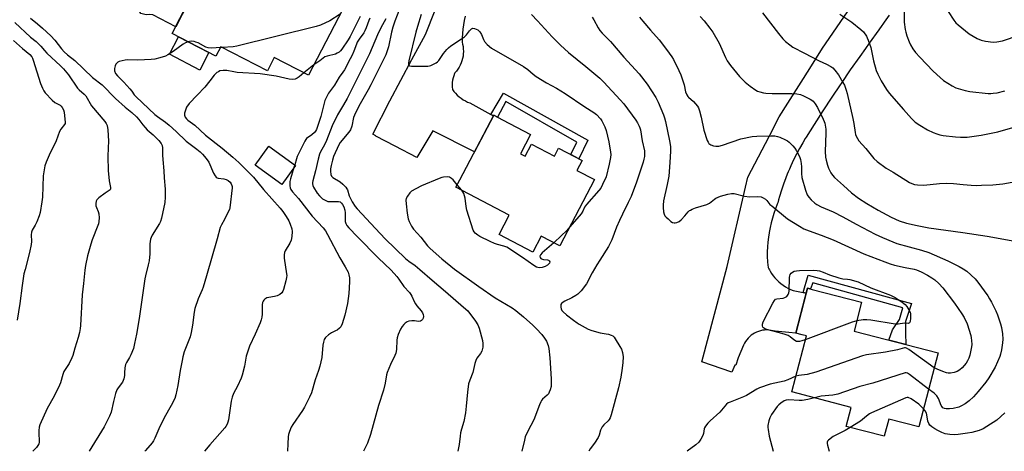
# Model space of a CAD drawing. Units: inches. Extents: x 1255770 to 1261770, y 581450 to 585451.
# Drawn here: x 1256363 to 1256812, y 581451 to 581647 of the extents above; entities that cross this region are included whole.
import ezdxf

# ---------------------------------------------------------------- set-up
doc = ezdxf.new("R2010")
doc.units = ezdxf.units.IN
doc.header["$MEASUREMENT"] = 0
for name, color, linetype in [('BLDG-Footprint', 5, 'Continuous'), ('CULTRL-Pad', 6, 'Continuous'), ('TRANS-Driveway', 251, 'Continuous'), ('TRANS-Non Street Sidewalk', 7, 'Continuous'), ('TRANS-Road', 130, 'Continuous'), ('Undefined', 1, 'Continuous')]:
    doc.layers.add(name, color=color, linetype=linetype)

msp = doc.modelspace()

# ---------------------------------------------------------------- linework, layer by layer
at = {"layer": 'BLDG-Footprint'}
for points, elevation in [([(1256457.99, 581678.04), (1256471.75, 581670.9), (1256474.55, 581676.28), (1256487.17, 581669.73), (1256488.43, 581672.15), (1256502.21, 581664.99), (1256500.76, 581662.2), (1256512.68, 581656.01), (1256495.09, 581622.13), (1256479.49, 581630.22), (1256476.31, 581624.09), (1256455.07, 581635.12), (1256452.82, 581630.79), (1256432.91, 581641.12), (1256440.14, 581655.06), (1256421.51, 581664.73), (1256423.14, 581667.89), (1256436.26, 581693.16), (1256436.65, 581693.9), (1256459.94, 581681.8)], 653.4), ([(1256591.69, 581586.3), (1256593.87, 581585.15), (1256596.79, 581590.69), (1256607.17, 581585.22), (1256609.07, 581588.83), (1256619.8, 581583.18), (1256617.47, 581578.75), (1256625.49, 581574.52), (1256609.59, 581544.3), (1256601.14, 581548.75), (1256597.27, 581541.39), (1256581.96, 581549.45), (1256586.6, 581558.28), (1256562.31, 581571.07), (1256564.1, 581574.48), (1256579.6, 581603.93), (1256583.57, 581601.84), (1256596.33, 581595.13)], 642.92), ([(1256489.16, 581581.02), (1256482.94, 581572.36), (1256470.8, 581581.07), (1256477.01, 581589.73)], 648.42), ([(1256782.05, 581495.57), (1256773.29, 581461.79), (1256759.57, 581465.35), (1256757.54, 581457.51), (1256740.2, 581462), (1256742.45, 581470.69), (1256715.39, 581477.71), (1256722.03, 581503.31), (1256720.07, 581503.82), (1256717.27, 581504.55), (1256722.58, 581525.03), (1256724.71, 581524.48), (1256747.19, 581518.65), (1256743.78, 581505.49)], 637.32)]:
    msp.add_lwpolyline(points, close=True, dxfattribs=dict(at, elevation=elevation))
at = {"layer": 'CULTRL-Pad'}
for points in [[(1256440.15, 581655.06), (1256434.52, 581644.21), (1256424.17, 581649.58), (1256422.39, 581649.83), (1256421.03, 581649.71), (1256418.57, 581650.27), (1256417.9, 581651.44), (1256418.58, 581653.47), (1256420.18, 581654.7), (1256421.23, 581655.81), (1256421.84, 581657.65), (1256421.97, 581659.19), (1256422.83, 581660.18), (1256424.37, 581660.54), (1256426.09, 581660.97), (1256427.53, 581661.61)], [(1256449.64, 581632.44), (1256445.49, 581624.46), (1256431.64, 581631.67), (1256435.78, 581639.63)]]:
    msp.add_lwpolyline(points, close=True, dxfattribs=at)
at = {"layer": 'TRANS-Driveway'}
msp.add_lwpolyline([(1256566.48, 581648.97), (1256566.05, 581647.04), (1256565.7, 581645.09), (1256565.43, 581643.13), (1256565.23, 581641.17), (1256565.12, 581639.19), (1256565.09, 581637.22), (1256565.34, 581636.22), (1256565.53, 581635.15), (1256565.65, 581634.08), (1256565.68, 581632.99), (1256565.63, 581631.91), (1256565.51, 581630.84), (1256565.3, 581629.77), (1256565.02, 581628.73), (1256564.66, 581627.71), (1256564.22, 581626.71), (1256563.72, 581625.76), (1256563.14, 581624.84), (1256562.5, 581623.97), (1256561.8, 581623.15), (1256561.66, 581622.83), (1256561.29, 581621.85), (1256560.99, 581620.86), (1256560.78, 581619.84), (1256560.63, 581618.81), (1256560.57, 581617.78), (1256560.58, 581616.74), (1256560.67, 581615.71), (1256560.7, 581615.67), (1256561.37, 581614.74), (1256562.1, 581613.87), (1256562.9, 581613.05), (1256563.74, 581612.29), (1256564.64, 581611.59), (1256565.59, 581610.95), (1256566.58, 581610.39), (1256567.6, 581609.89), (1256568.66, 581609.47), (1256578.24, 581604.24), (1256579.42, 581603.59), (1256570.8, 581587.21), (1256551.77, 581596.78), (1256544.51, 581584.62), (1256534.6, 581589.75), (1256525.76, 581594.33), (1256525.82, 581594.51), (1256524.35, 581595.28), (1256532.12, 581610.46), (1256542.22, 581629.22), (1256548.38, 581640.67), (1256556.88, 581662.33)], dxfattribs=at)
at = {"layer": 'TRANS-Non Street Sidewalk'}
for points in [[(1256579.42, 581603.59), (1256578.24, 581604.24), (1256583.92, 581613.96), (1256622.34, 581592.45), (1256618.38, 581583.93), (1256614.61, 581585.91), (1256617.42, 581591.6), (1256585.07, 581610.2), (1256581.23, 581603.07), (1256579.6, 581603.93)], [(1256721.99, 581522.71), (1256720.52, 581523.03), (1256722.87, 581531.01), (1256769.97, 581518.1), (1256767.18, 581509.77), (1256767.22, 581504.47), (1256767.33, 581499.38), (1256759.6, 581501.39), (1256761.27, 581506.04), (1256764.5, 581510.69), (1256765.99, 581516.11), (1256724.94, 581527.4), (1256723.9, 581524.69), (1256722.59, 581525.03)]]:
    msp.add_lwpolyline(points, close=True, dxfattribs=at)
at = {"layer": 'TRANS-Road'}
msp.add_lwpolyline([(1256759.71, 581649.44), (1256757.55, 581646.37), (1256755.85, 581643.82), (1256755.73, 581643.65), (1256755.13, 581642.8), (1256750.72, 581636.75), (1256748.98, 581634.33), (1256746.36, 581630.66), (1256742.07, 581624.54), (1256737.84, 581618.37), (1256737.38, 581617.69), (1256733.67, 581612.17), (1256729.57, 581605.92), (1256725.53, 581599.64), (1256721.92, 581593.91), (1256721.55, 581593.33), (1256720.37, 581591.36), (1256718.91, 581588.77), (1256717.85, 581586.79), (1256717.51, 581586.14), (1256716.19, 581583.48), (1256714.93, 581580.78), (1256714.31, 581579.34), (1256713.75, 581578.05), (1256713.31, 581576.96), (1256712.64, 581575.29), (1256711.6, 581572.49), (1256710.64, 581569.67), (1256709.76, 581566.83), (1256709.31, 581565.24), (1256708.95, 581563.96), (1256708.68, 581563.31), (1256707.89, 581561.23), (1256707.17, 581559.11), (1256706.53, 581556.98), (1256705.97, 581554.82), (1256705.48, 581552.65), (1256705.07, 581550.46), (1256705.05, 581550.33), (1256704.74, 581548.26), (1256704.49, 581546.05), (1256704.32, 581543.83), (1256704.23, 581541.61), (1256704.22, 581539.38), (1256704.28, 581537.16), (1256704.31, 581536.83), (1256704.63, 581534.52), (1256704.91, 581533.9), (1256705.22, 581533.32), (1256705.51, 581532.79), (1256706.17, 581531.71), (1256706.91, 581530.69), (1256707.7, 581529.7), (1256708.56, 581528.77), (1256709.48, 581527.9), (1256710.45, 581527.09), (1256711.46, 581526.34), (1256712.52, 581525.65), (1256713.63, 581525.04), (1256714.77, 581524.49), (1256715.94, 581524.02), (1256720.52, 581523.03), (1256721.99, 581522.71), (1256720.92, 581518.63), (1256717.27, 581504.54), (1256714.09, 581504.83), (1256707.77, 581505.38), (1256704.14, 581506), (1256703.94, 581506), (1256702.98, 581505.96), (1256702.03, 581505.83), (1256701.09, 581505.63), (1256700.18, 581505.35), (1256699.29, 581505), (1256698.43, 581504.58), (1256697.61, 581504.09), (1256696.84, 581503.53), (1256696.12, 581502.91), (1256695.45, 581502.24), (1256694.84, 581501.51), (1256694.29, 581500.74), (1256693.81, 581499.92), (1256693.4, 581499.06), (1256690.88, 581493.29), (1256689.89, 581489.86), (1256689.4, 581489.91), (1256688.02, 581486.76), (1256674.31, 581491.43), (1256685.87, 581534.87), (1256694.29, 581571.14), (1256695.32, 581575.58), (1256705.01, 581594.21), (1256709.69, 581603.19), (1256723.58, 581625.25), (1256729.33, 581634.39), (1256742.46, 581653.47)], dxfattribs=at)
at = {"layer": 'Undefined'}
for p, q in [((1256455.67, 581634.81, 652), (1256454.89, 581634.77, 652)), ((1256497.58, 581626.92, 650), (1256492.94, 581623.24, 650)), ((1256488.78, 581581.29, 648), (1256488.43, 581580.01, 648)), ((1256564.93, 581569.69, 642), (1256562.92, 581572.22, 642))]:
    msp.add_line(p, q, dxfattribs=at)
for points, elevation in [([(1256536.62, 581652.22), (1256534.4, 581646.7), (1256533.45, 581643.98), (1256532.86, 581641.68), (1256531.5, 581635.12), (1256531.1, 581633.68), (1256530.3, 581631.43), (1256529.62, 581629.82), (1256523.48, 581617.72), (1256522.29, 581615.49), (1256518.66, 581609.1), (1256516.45, 581604.99), (1256515.65, 581602.83), (1256514.85, 581598.85), (1256514.27, 581597.29), (1256513.51, 581596.09), (1256509.58, 581591.46), (1256508.92, 581590.42), (1256506.5, 581585.01), (1256505.94, 581583.46), (1256505.35, 581580.92), (1256505.1, 581579.49), (1256505.07, 581578.32), (1256505.25, 581576.9), (1256505.54, 581576.16), (1256506.2, 581575.44), (1256509.58, 581573.44), (1256510.69, 581572.51), (1256512.1, 581571.07), (1256512.59, 581570.39), (1256512.83, 581569.88), (1256513.65, 581567.1), (1256514.17, 581565.84), (1256514.97, 581564.4), (1256516.36, 581562.34), (1256517.3, 581561.22), (1256525.61, 581552.17), (1256530.04, 581547.52), (1256539.29, 581538.56), (1256540.87, 581537.27), (1256543.69, 581535.37), (1256545.88, 581533.59), (1256551.5, 581528.65), (1256557.51, 581523.59), (1256565.76, 581516.44), (1256567.73, 581514.63), (1256571.25, 581510.04), (1256572.34, 581508.35), (1256572.86, 581506.78), (1256574.33, 581501.25), (1256574.61, 581499.83), (1256574.62, 581498.99), (1256574.52, 581498.16), (1256574.06, 581496.26), (1256573.49, 581495.26), (1256571.85, 581493.14), (1256571.31, 581492.09), (1256570.88, 581490.72), (1256570, 581486.57), (1256568.57, 581483.06), (1256568.05, 581481.44), (1256567.5, 581477.56), (1256567.01, 581471.3), (1256566.66, 581468.27), (1256565.84, 581464.31), (1256564.82, 581460.81), (1256564.41, 581459.08), (1256564.17, 581457.63), (1256563.81, 581453.69), (1256563.31, 581451.44), (1256563.1, 581450.67)], 644), ([(1256766.64, 581652.49), (1256766.68, 581646.36), (1256767.11, 581642.94), (1256767.35, 581641.81), (1256767.89, 581640.1), (1256768.87, 581637.27), (1256769.46, 581635.95), (1256770.6, 581634.08), (1256771.8, 581632.54), (1256773.7, 581630.42), (1256779.76, 581623.98), (1256782.96, 581621.01), (1256784.51, 581619.69), (1256788.44, 581617.24), (1256790.23, 581616.33), (1256794.37, 581615.16), (1256796.62, 581614.65), (1256804.87, 581613.86), (1256806.06, 581613.82), (1256807.25, 581613.89), (1256809.01, 581614.15), (1256812.47, 581615.06)], 628), ([(1256368.32, 581648.06), (1256371.48, 581645.58), (1256373.77, 581643.64), (1256377.56, 581640.08), (1256379.42, 581638.03), (1256382.43, 581634.17), (1256383.73, 581632.75), (1256385.26, 581631.41), (1256388.53, 581628.76), (1256396.67, 581621.08), (1256400.95, 581617.79), (1256407.04, 581611.57), (1256411.49, 581607.57), (1256414.51, 581605.14), (1256416.61, 581603.16), (1256417.78, 581601.91), (1256419.54, 581599.43), (1256420.55, 581598.23), (1256421.58, 581597.24), (1256424.24, 581594.95), (1256426.91, 581592.35), (1256427.89, 581591.04), (1256428.36, 581590.09), (1256428.52, 581588.95), (1256428.53, 581585.69), (1256428.63, 581583.62), (1256429.14, 581578.58), (1256429.32, 581575.39), (1256429.76, 581570.11), (1256429.7, 581566.54), (1256429.52, 581564.16), (1256428.02, 581556.88), (1256427.63, 581555.45), (1256427.13, 581554.46), (1256423.85, 581549.25), (1256423.34, 581548.19), (1256423.12, 581547.4), (1256422.81, 581545.22), (1256422.74, 581540.63), (1256422.46, 581537.51), (1256422.05, 581535.65), (1256420.7, 581530.73), (1256420.4, 581529.32), (1256417.9, 581511.24), (1256416.69, 581504.01), (1256415.81, 581499.8), (1256415.24, 581497.59), (1256414.07, 581494.66), (1256413.45, 581493.37), (1256412.12, 581491.16), (1256411.69, 581490.18), (1256411.38, 581488.74), (1256411.27, 581486.37), (1256411.14, 581485.21), (1256410.88, 581483.77), (1256410.64, 581482.94), (1256410.24, 581482.2), (1256408.25, 581479.67), (1256407.67, 581478.68), (1256407.13, 581477.03), (1256406.17, 581473.36), (1256405.14, 581468.57), (1256404.35, 581466.72), (1256401.92, 581461.82), (1256395.11, 581450.69)], 654), ([(1256509.56, 581649.98), (1256504.84, 581646.88), (1256500.58, 581644.95), (1256498.63, 581644.27), (1256462.43, 581635.32), (1256460.7, 581635.06), (1256455.67, 581634.81)], 652), ([(1256523.1, 581648.09), (1256522.6, 581647.05), (1256521.36, 581643.67), (1256520.82, 581642.42), (1256520.26, 581641.46), (1256518.19, 581638.62), (1256517.31, 581637.2), (1256516.91, 581636.32), (1256515.75, 581633.05), (1256514.98, 581631.27), (1256514.13, 581629.53), (1256511.45, 581624.59), (1256510.75, 581623.44), (1256509.06, 581621.24), (1256506.85, 581617.56), (1256504.24, 581613.99), (1256503.36, 581612.48), (1256502.55, 581610.64), (1256501.67, 581606.91), (1256500.65, 581603.26), (1256499.53, 581599.62), (1256498.75, 581597.42), (1256498.28, 581596.59), (1256497.75, 581595.98), (1256496.52, 581594.89), (1256494.23, 581593.2), (1256493.83, 581592.81), (1256493.35, 581592.12), (1256489.9, 581585.09), (1256489.53, 581584.01), (1256488.78, 581581.29)], 648), ([(1256530.29, 581647.77), (1256528, 581643.7), (1256526.46, 581640.55), (1256522.87, 581631.86), (1256521.72, 581629.4), (1256512.66, 581611.47), (1256511.06, 581608.61), (1256508.32, 581604.12), (1256505.84, 581599.09), (1256503.29, 581592.33), (1256502.32, 581590.37), (1256500.6, 581587.25), (1256500.14, 581586.16), (1256499.48, 581583.9), (1256498.34, 581578.59), (1256497.02, 581574.04), (1256496.86, 581573.19), (1256496.86, 581572.64), (1256497.02, 581571.83), (1256497.35, 581571.06), (1256498.96, 581568.33), (1256500.03, 581567.06), (1256501.53, 581565.76), (1256502.95, 581564.96), (1256503.95, 581564.6), (1256505.12, 581564.5), (1256508.68, 581564.55), (1256509.47, 581564.35), (1256510.14, 581563.83), (1256510.6, 581563.17), (1256511.12, 581562.19), (1256511.69, 581560.58), (1256511.85, 581559.43), (1256511.79, 581556.55), (1256511.85, 581555.46), (1256512.13, 581554.46), (1256512.61, 581553.57), (1256513.49, 581552.52), (1256517.36, 581548.43), (1256526.8, 581538.85), (1256532.74, 581533.23), (1256535.32, 581530.34), (1256536.24, 581529.18), (1256538.58, 581525.76), (1256541.08, 581523.05), (1256541.75, 581522.2), (1256542.22, 581521.34), (1256543.18, 581518.94), (1256543.78, 581517.82), (1256544.44, 581516.93), (1256546.36, 581514.74), (1256547.01, 581513.82), (1256547.32, 581513.08), (1256547.43, 581512.11), (1256547.31, 581511.4), (1256547, 581510.74), (1256546.53, 581510.22), (1256546.06, 581510.01), (1256545.25, 581509.91), (1256543.36, 581510.16), (1256542.2, 581510.18), (1256540.78, 581509.98), (1256540.02, 581509.65), (1256539.12, 581509.02), (1256538.5, 581508.45), (1256537.81, 581507.56), (1256537.07, 581506.33), (1256536, 581503.85), (1256535.53, 581502.44), (1256535.38, 581501.3), (1256535.14, 581497.02), (1256534.9, 581495.38), (1256534.5, 581494.35), (1256532.52, 581490.29), (1256530.95, 581486.6), (1256530.67, 581485.48), (1256529.98, 581481.71), (1256529.25, 581478.5), (1256527.03, 581471.54), (1256523.29, 581458.27), (1256521.94, 581454.31), (1256520.22, 581450.68)], 646), ([(1256518.64, 581648.91), (1256515.65, 581642.83), (1256514.01, 581639.77), (1256513.13, 581638.27), (1256510.31, 581634), (1256509.66, 581633.18), (1256509.1, 581632.67), (1256508.19, 581632.11), (1256507.43, 581631.79), (1256503.54, 581630.83), (1256502.5, 581630.44), (1256501.81, 581629.97), (1256500.18, 581628.65), (1256497.58, 581626.92)], 650), ([(1256546.49, 581649.73), (1256544.74, 581644.36), (1256543.98, 581641.68), (1256540.76, 581628.7), (1256540.62, 581627.61), (1256540.71, 581626.87), (1256540.92, 581626.5), (1256541.09, 581626.38), (1256542.07, 581626.19), (1256549.4, 581626.32), (1256550.25, 581626.45), (1256550.81, 581626.62), (1256553.2, 581627.76), (1256553.92, 581628.24), (1256554.52, 581628.85), (1256556.65, 581631.98), (1256558.07, 581633.81), (1256558.85, 581634.64), (1256559.99, 581635.51), (1256564.89, 581638.64), (1256566.25, 581639.61), (1256567.17, 581640.49), (1256568.52, 581642.36), (1256569.44, 581643.24), (1256570.06, 581643.53), (1256570.77, 581643.45), (1256571.51, 581643.15), (1256572.24, 581642.74), (1256572.69, 581642.41), (1256573.23, 581641.85), (1256573.94, 581640.74), (1256574.8, 581638.4), (1256575.32, 581637.43), (1256576.53, 581636.17), (1256578.55, 581634.46), (1256593.11, 581626.1), (1256594.99, 581624.77), (1256597.51, 581622.57), (1256598.91, 581621.56), (1256603.61, 581618.65), (1256608.06, 581616.23), (1256612.14, 581613.76), (1256621.1, 581607.73), (1256625.16, 581605.18), (1256626.39, 581604.15), (1256628.11, 581602.26), (1256628.75, 581601.33), (1256630.21, 581598.56), (1256630.8, 581596.92), (1256631.98, 581591.72), (1256632.8, 581587.08), (1256632.86, 581586.02), (1256632.81, 581584.68), (1256632.19, 581581.57), (1256630.7, 581575.84), (1256629.16, 581572.28), (1256628.33, 581570.7), (1256627.44, 581569.56), (1256621.81, 581563.13), (1256620.95, 581561.95), (1256620.17, 581560.09), (1256619.41, 581558.98), (1256614.13, 581552.94)], 642), ([(1256596.73, 581649.84), (1256599.52, 581646.91), (1256606.09, 581639.63), (1256609.98, 581635.77), (1256613.63, 581632.42), (1256621.47, 581626.13), (1256626.05, 581622.34), (1256627.86, 581620.8), (1256629.72, 581619.01), (1256637.14, 581610.95), (1256638.8, 581609), (1256644.31, 581601.65), (1256645.07, 581600.43), (1256645.85, 581598.89), (1256646.18, 581598.1), (1256646.4, 581597.26), (1256647.14, 581592.2), (1256648.18, 581587.63), (1256648.28, 581586.46), (1256648.21, 581585), (1256648.01, 581583.84), (1256647.59, 581582.43), (1256644.4, 581572.93), (1256642.81, 581568.44), (1256642.16, 581566.83), (1256640.87, 581564.02), (1256638.17, 581558.75), (1256636.88, 581555.96), (1256635.51, 581552.85), (1256633.29, 581547.08), (1256632.61, 581545.52), (1256631.8, 581544.09), (1256627.83, 581537.87), (1256626.47, 581535.61), (1256624.44, 581532.06), (1256621.84, 581526.99), (1256619.31, 581523.79), (1256617.92, 581522.31), (1256616.97, 581521.65), (1256615.17, 581520.64), (1256611.93, 581519.14), (1256611.2, 581518.72), (1256610.39, 581518.03), (1256610.15, 581517.6), (1256610.04, 581517.11), (1256610.04, 581516.34), (1256610.2, 581515.58), (1256610.62, 581514.85), (1256611.2, 581514.19), (1256612.64, 581512.95), (1256615.86, 581510.49), (1256617.52, 581509.27), (1256618.51, 581508.66), (1256622.61, 581506.39), (1256624.19, 581505.66), (1256628.05, 581504.6), (1256630.72, 581504.25), (1256631.79, 581504.03), (1256633.08, 581503.62), (1256633.77, 581503.25), (1256634.34, 581502.66), (1256634.83, 581501.96), (1256636.99, 581498.51), (1256637.69, 581497.25), (1256638.21, 581495.63), (1256638.47, 581493.79), (1256638.37, 581491.1), (1256638.07, 581488.52), (1256637.39, 581484.42), (1256636.32, 581479.58), (1256633.05, 581467.22), (1256632.59, 581465.88), (1256632.18, 581465.17), (1256631.63, 581464.52), (1256629.71, 581462.74), (1256629.01, 581461.84), (1256628.24, 581460.31), (1256627.58, 581458.01), (1256627.15, 581457.01), (1256625.48, 581454.4), (1256623.49, 581451.8), (1256622.93, 581450.67)], 640), ([(1256624.38, 581648.58), (1256625.13, 581647.38), (1256627.07, 581643.78), (1256627.84, 581642.58), (1256628.94, 581641.3), (1256632.71, 581637.45), (1256638.77, 581630.3), (1256645.77, 581622.68), (1256649.41, 581618.08), (1256653.39, 581611.94), (1256654.47, 581609.78), (1256656.9, 581604.08), (1256657.4, 581602.74), (1256657.83, 581601.02), (1256659.71, 581592.23), (1256660.09, 581589.57), (1256660.15, 581587.51), (1256659.85, 581582.3), (1256659.29, 581576.06), (1256658.65, 581572.24), (1256656.96, 581564.8), (1256656.68, 581562.92), (1256656.68, 581561.83), (1256656.95, 581559.84), (1256657.21, 581558.75), (1256657.57, 581558.01), (1256658.13, 581557.37), (1256658.98, 581556.57), (1256660.31, 581555.43), (1256661.01, 581554.96), (1256661.74, 581554.75), (1256662.25, 581554.79), (1256663.04, 581555), (1256664.05, 581555.47), (1256664.91, 581556.17), (1256666.67, 581558.01), (1256668.15, 581559.85), (1256668.71, 581560.37), (1256669.16, 581560.67), (1256669.92, 581561.02), (1256671.55, 581561.59), (1256676.6, 581563.11), (1256677.83, 581563.85), (1256680.1, 581565.68), (1256680.82, 581566.12), (1256682.9, 581566.97), (1256686.24, 581567.91), (1256687.95, 581568.13), (1256689.08, 581568.12), (1256693.8, 581566.99), (1256696.12, 581566.62), (1256699.91, 581566.77), (1256701.36, 581566.65), (1256702.4, 581566.22), (1256703.35, 581565.6), (1256703.98, 581564.99), (1256705.45, 581563.24), (1256706.22, 581562.52), (1256713.44, 581556.67), (1256718.89, 581553.27), (1256720.94, 581552.15), (1256723.36, 581551.13), (1256728.76, 581549.19), (1256734.27, 581547.11), (1256748.18, 581540.76), (1256757.78, 581537.04), (1256760.28, 581536.15), (1256762.25, 581535.57), (1256767.13, 581534.46), (1256771.16, 581533.65), (1256772.25, 581533.36), (1256774.34, 581532.55), (1256777.2, 581531.03), (1256779.19, 581529.8), (1256780.6, 581528.79), (1256782.35, 581527.17), (1256784.23, 581525.26), (1256789.59, 581518.14), (1256792.9, 581513.39), (1256793.95, 581511.66), (1256795.31, 581508.73), (1256796.94, 581503.45), (1256797.19, 581502.32), (1256797.31, 581501.17), (1256797.39, 581499.42), (1256797.3, 581498.27), (1256796.57, 581494.55), (1256796.13, 581493.16), (1256795.51, 581491.85), (1256794.9, 581490.89), (1256793.07, 581488.75), (1256792.03, 581487.81), (1256790.77, 581487.08), (1256789.43, 581486.54), (1256787.79, 581486.26), (1256786.69, 581486.25), (1256785.85, 581486.44), (1256784.19, 581487.05), (1256781.72, 581488.04), (1256780.29, 581488.75)], 638), ([(1256645.96, 581648.65), (1256647.5, 581646.69), (1256650.91, 581642.64), (1256654.97, 581638.2), (1256658.32, 581633.82), (1256660.68, 581630.56), (1256661.46, 581629.35), (1256663.94, 581624.29), (1256664.79, 581622.35), (1256666.3, 581617.71), (1256666.94, 581614.53), (1256667.49, 581613.2), (1256667.94, 581612.48), (1256668.32, 581612.05), (1256670.52, 581610.15), (1256671.55, 581609.13), (1256672.47, 581608.03), (1256672.9, 581607.29), (1256673.37, 581605.88), (1256674.11, 581602.98), (1256675.26, 581597.06), (1256676.84, 581592.35), (1256677.2, 581591.57), (1256677.64, 581590.96), (1256678.45, 581590.37), (1256679.68, 581589.88), (1256680.77, 581589.74), (1256682.19, 581589.82), (1256683.85, 581590.25), (1256692.14, 581593.05), (1256697.39, 581594.14), (1256699.45, 581594.39), (1256705.94, 581594.52), (1256707.7, 581594.45), (1256708.87, 581594.24), (1256710.01, 581593.93), (1256712.55, 581592.73), (1256713.5, 581592.14), (1256714.17, 581591.59), (1256715.83, 581589.95), (1256716.81, 581588.88), (1256717.59, 581587.66), (1256718.92, 581585.03), (1256719.38, 581583.65), (1256719.66, 581581.89), (1256719.78, 581580.41), (1256719.81, 581577.28), (1256720.02, 581575.52), (1256721.62, 581569.64), (1256722.44, 581567.58), (1256723.11, 581566.47), (1256724.21, 581565.3), (1256725.94, 581563.84), (1256726.86, 581563.22), (1256728.83, 581562.18), (1256734.32, 581559.77), (1256738.69, 581557.49), (1256744.69, 581554.19), (1256753.36, 581549.72), (1256756.67, 581548.14), (1256761.46, 581546.1), (1256763.32, 581545.42), (1256774.45, 581542.41), (1256777.79, 581541.32), (1256786.59, 581537.52), (1256791.75, 581534.94), (1256793.48, 581533.89), (1256795.13, 581532.73), (1256798.99, 581529.22), (1256800.12, 581527.84), (1256804.7, 581521.53), (1256805.58, 581520.21), (1256806.41, 581518.66), (1256808.41, 581514.72), (1256809.16, 581512.83), (1256810.55, 581508.71), (1256811.04, 581507.05), (1256811.45, 581504.15), (1256811.66, 581501.82), (1256811.49, 581500.1), (1256810.94, 581496.97), (1256810.56, 581494.99), (1256810.22, 581493.88), (1256808.09, 581489.04), (1256805.18, 581484.1), (1256803.8, 581482.19), (1256800.31, 581477.86), (1256798.2, 581475.51), (1256796.29, 581473.67), (1256794.46, 581472.33), (1256792.78, 581471.32), (1256791.46, 581470.82), (1256788.99, 581470.15), (1256787.22, 581469.96), (1256785.76, 581469.97), (1256784.96, 581470.17), (1256784.26, 581470.55), (1256783.89, 581470.9), (1256783.47, 581471.55), (1256782.19, 581474.78), (1256781.46, 581475.93), (1256780.93, 581476.53), (1256780.28, 581477.12), (1256777.77, 581479.05)], 636), ([(1256673.69, 581648.82), (1256675.47, 581646.97), (1256677.99, 581643.63), (1256679.32, 581641.69), (1256682.24, 581636.73), (1256685.12, 581630.19), (1256685.96, 581628.61), (1256687.46, 581626.53), (1256691.53, 581621.58), (1256694.19, 581618.94), (1256696.39, 581617.09), (1256698.95, 581615.28), (1256699.72, 581614.91), (1256700.8, 581614.52), (1256702.46, 581614.05), (1256703.58, 581613.91), (1256706.43, 581613.84), (1256715.45, 581613.85), (1256717.73, 581613.68), (1256719.3, 581613.28), (1256720.65, 581612.72), (1256723.83, 581611.21), (1256724.57, 581610.76), (1256725.16, 581610.26), (1256726.06, 581609.13), (1256727.13, 581607.38), (1256729.7, 581602.08), (1256730.17, 581601.01), (1256730.44, 581600.19), (1256730.84, 581597.6), (1256730.98, 581595.72), (1256730.63, 581587.3), (1256730.72, 581584.79), (1256731.02, 581583.37), (1256731.65, 581581.13), (1256732.18, 581579.78), (1256733.17, 581577.68), (1256733.93, 581576.5), (1256734.9, 581575.44), (1256738.89, 581571.82), (1256742.65, 581568.56), (1256745.86, 581566.04), (1256749.64, 581563.68), (1256754.82, 581560.66), (1256760.73, 581557.48), (1256764.38, 581555.78), (1256767.7, 581554.67), (1256772.53, 581553.53), (1256777.8, 581552.61), (1256793.38, 581550.39), (1256804.43, 581548.72), (1256816.99, 581546.46)], 634), ([(1256702, 581650.52), (1256709.34, 581641.11), (1256711.32, 581638.71), (1256712.51, 581637.51), (1256714.44, 581635.9), (1256715.86, 581634.98), (1256721.24, 581632.24), (1256727.85, 581628.62), (1256731.23, 581627.09), (1256733.19, 581626.05), (1256734.1, 581625.44), (1256735.07, 581624.37), (1256736.63, 581622.24), (1256738.72, 581618.82), (1256739.35, 581617.54), (1256740.12, 581615.38), (1256740.59, 581613.73), (1256743.24, 581602.35), (1256743.68, 581600.13), (1256744.26, 581596.07), (1256744.5, 581595.06), (1256744.78, 581594.26), (1256745.31, 581593.21), (1256745.98, 581592.24), (1256749.17, 581588.67), (1256752.86, 581584.22), (1256754.25, 581582.79), (1256758.4, 581579.7), (1256761.55, 581577.85), (1256769.07, 581573.22), (1256770.09, 581572.71), (1256771.36, 581572.28), (1256772.72, 581572.08), (1256775.57, 581572.05), (1256782.74, 581572.75), (1256786.11, 581572.94), (1256789.16, 581572.8), (1256793.48, 581572.27), (1256797.22, 581572.01), (1256799.53, 581571.91), (1256801.86, 581571.96), (1256807.1, 581572.16), (1256811.6, 581572.6), (1256817.54, 581573.7)], 632), ([(1256737.36, 581649.9), (1256742.76, 581646.33), (1256746.85, 581643.02), (1256748.14, 581641.83), (1256749.41, 581639.98), (1256749.81, 581639.23), (1256750.25, 581638.13), (1256751.35, 581634.75), (1256752.66, 581628.75), (1256753.91, 581624.23), (1256754.55, 581622.63), (1256756.19, 581619.59), (1256758.58, 581615.6), (1256759.78, 581613.89), (1256766.24, 581606.42), (1256769.89, 581602.36), (1256771.57, 581600.77), (1256773.69, 581599.3), (1256777.21, 581597.26), (1256779.88, 581596.01), (1256781.51, 581595.34), (1256782.94, 581594.95), (1256784.39, 581594.67), (1256789.97, 581594.03), (1256792.29, 581593.85), (1256795.36, 581593.9), (1256801.77, 581594.82), (1256809.36, 581596.34), (1256816.09, 581598.3)], 630), ([(1256786.68, 581651.19), (1256789.22, 581647.25), (1256790.23, 581646.04), (1256791.27, 581645.07), (1256796.19, 581641.05), (1256799.95, 581638.92), (1256801.77, 581638.08), (1256803.74, 581637.67), (1256807.19, 581637.24), (1256808.9, 581637.35), (1256811.45, 581637.83), (1256819.02, 581640.44)], 626), ([(1256361.2, 581646.23), (1256368.41, 581639.5), (1256370.87, 581637.46), (1256372.29, 581636.17), (1256373.06, 581635.39), (1256374.67, 581633.41), (1256375.79, 581632.17), (1256382.04, 581626.44), (1256383.44, 581625.02), (1256385.63, 581622.31), (1256389.82, 581616.2), (1256390.58, 581615.4), (1256392.77, 581613.5), (1256393.53, 581612.67), (1256396.15, 581608.23), (1256402.3, 581601.09), (1256402.89, 581600.13), (1256403.22, 581599.13), (1256403.53, 581597.19), (1256403.97, 581592.04), (1256403.76, 581589.08), (1256403.62, 581585.09), (1256403.7, 581578.67), (1256404.23, 581573.98), (1256404.78, 581570.91), (1256404.74, 581570.2), (1256404.6, 581569.92), (1256404.24, 581569.57), (1256402.31, 581568.36), (1256399.46, 581566.19), (1256398.65, 581565.38), (1256398.3, 581564.68), (1256398.11, 581563.65), (1256398.14, 581562.6), (1256398.38, 581561.8), (1256399.15, 581559.97), (1256399.43, 581558.89), (1256399.62, 581557.16), (1256399.57, 581555.37), (1256399.38, 581554.36), (1256399.11, 581553.54), (1256396.48, 581547.05), (1256395.82, 581545.12), (1256394.28, 581539.78), (1256393.45, 581535.32), (1256393.16, 581533.31), (1256392.52, 581527.11), (1256391.85, 581521.97), (1256391.19, 581508.05), (1256391.02, 581506.58), (1256390.66, 581504.87), (1256390.07, 581502.61), (1256388.49, 581497.67), (1256387.62, 581494.37), (1256387.21, 581493.27), (1256385.92, 581490.62), (1256384.17, 581488), (1256383.6, 581487.02), (1256383.1, 581485.68), (1256382.01, 581481.83), (1256381.61, 581480.75), (1256379.08, 581475.74), (1256375.92, 581470.23), (1256372.6, 581462.66), (1256372.35, 581461.6), (1256372.2, 581460.19), (1256372.18, 581458.75), (1256372.31, 581455.47), (1256372.24, 581454.61), (1256372.09, 581454.08), (1256371.69, 581453.35), (1256371.03, 581452.43), (1256369.46, 581450.69)], 656), ([(1256360.61, 581637.94), (1256364.75, 581634.29), (1256368.07, 581631.52), (1256368.92, 581630.54), (1256369.29, 581629.86), (1256369.61, 581629.05), (1256372.92, 581618.36), (1256373.31, 581617.25), (1256373.76, 581616.24), (1256374.42, 581615.05), (1256375.07, 581614.13), (1256378.16, 581610.7), (1256379.42, 581609.74), (1256381.88, 581608.41), (1256382.31, 581608.06), (1256382.83, 581607.39), (1256383.37, 581606.36), (1256383.73, 581605.25), (1256384.19, 581600.57), (1256384.1, 581600.11), (1256383.87, 581599.66), (1256382.2, 581597.45), (1256381.61, 581596.4), (1256380.03, 581592.26), (1256376.83, 581585.71), (1256375.49, 581582.47), (1256374.92, 581580.81), (1256374.09, 581576.21), (1256373.81, 581566.45), (1256373.56, 581564.45), (1256372.79, 581559.6), (1256372.34, 581558.05), (1256371.19, 581555.31), (1256370.42, 581553.71), (1256369.11, 581551.53), (1256368.74, 581550.49), (1256368.68, 581549.42), (1256368.8, 581546.33), (1256368.69, 581544.92), (1256367.87, 581541.25), (1256365.84, 581533.55), (1256365.38, 581531.53), (1256364.5, 581526.3), (1256363.52, 581518.02), (1256362.24, 581510.49)], 658), ([(1256440.16, 581637.36), (1256438.98, 581636.89), (1256437.95, 581636.32), (1256433.34, 581632.93), (1256430.92, 581631.34), (1256429.87, 581630.84), (1256427.35, 581630.06), (1256425.09, 581629.45), (1256423.36, 581629.25), (1256417.24, 581628.96), (1256412.64, 581629.09), (1256411.5, 581629.04), (1256410.08, 581628.75), (1256408.71, 581628.31), (1256408.21, 581628.08), (1256407.78, 581627.78), (1256407.32, 581627.12), (1256407, 581626.33), (1256406.68, 581625.23), (1256406.62, 581624.68), (1256406.66, 581624.16), (1256407.16, 581622.96), (1256407.93, 581621.83), (1256410.89, 581618.88), (1256413.63, 581615.93), (1256414.52, 581614.82), (1256415.53, 581613.25), (1256416.49, 581612.22), (1256425.03, 581604.23), (1256426.19, 581603.28), (1256429.86, 581600.73), (1256431.57, 581599.4), (1256434.7, 581596.53), (1256439.31, 581592.08), (1256444.17, 581588.38), (1256445.67, 581587.15), (1256446.68, 581586.19), (1256448.38, 581584.17), (1256449.58, 581582.51), (1256451.84, 581577.5), (1256452.51, 581576.27), (1256453, 581575.66), (1256453.42, 581575.38), (1256453.93, 581575.22), (1256456.52, 581574.91), (1256457.56, 581574.63), (1256458.46, 581574.14), (1256459.31, 581573.35), (1256459.81, 581572.65), (1256460.18, 581571.89), (1256460.31, 581571.35), (1256460.33, 581570.78), (1256459.22, 581561.69), (1256458.99, 581560.85), (1256458.52, 581559.78), (1256456.76, 581556.36), (1256455.38, 581553.91), (1256454.87, 581552.76), (1256453.45, 581547.5), (1256448.53, 581530.73), (1256447.09, 581525.54), (1256446.6, 581524.2), (1256444.83, 581520.21), (1256443.27, 581515.82), (1256442.95, 581514.08), (1256442.23, 581508.15), (1256441.64, 581504.8), (1256441.06, 581502.87), (1256438.47, 581495.94), (1256437.84, 581493.72), (1256437.47, 581492.07), (1256436.63, 581487.44), (1256435.52, 581480.6), (1256434.63, 581476.4), (1256434.15, 581474.77), (1256432.5, 581471.47), (1256429.21, 581465.91), (1256426.86, 581460.87), (1256425.07, 581456.67), (1256424.41, 581455.42), (1256423.74, 581454.51), (1256420.77, 581451.04), (1256420.48, 581450.69)], 652), ([(1256454.89, 581634.77), (1256450.97, 581634.52), (1256449.3, 581634.57), (1256448.22, 581634.93), (1256444.85, 581636.81), (1256443.77, 581637.26), (1256442.91, 581637.47), (1256441.76, 581637.62), (1256440.9, 581637.56), (1256440.16, 581637.36)], 652), ([(1256492.94, 581623.24), (1256490.76, 581621.41), (1256489.92, 581620.8), (1256489.01, 581620.35), (1256487.97, 581620.14), (1256486.28, 581620.38), (1256480.29, 581621.69), (1256473.1, 581622.74), (1256462.52, 581623.42), (1256461.11, 581623.63), (1256457.81, 581624.32), (1256456.1, 581624.29), (1256454.7, 581624.05), (1256453.98, 581623.73), (1256453.29, 581623.32), (1256452.66, 581622.81), (1256452.08, 581622.21), (1256450.12, 581619.52), (1256447.76, 581616.73), (1256444.36, 581613.01), (1256440.7, 581609.22), (1256439.51, 581607.55), (1256438.96, 581606.19), (1256438.62, 581604.76), (1256438.62, 581603.95), (1256438.91, 581602.96), (1256439.43, 581602.25), (1256440.09, 581601.67), (1256443.21, 581599.35), (1256448.17, 581594.86), (1256455.79, 581588.81), (1256460.59, 581584.78), (1256463.31, 581582.32), (1256470.06, 581575.63), (1256474.6, 581570), (1256482.22, 581561.57), (1256483.44, 581560.01), (1256484.96, 581557.64), (1256486.05, 581555.71), (1256486.74, 581554.16), (1256487.5, 581552.04), (1256487.66, 581550.93), (1256487.5, 581548.6), (1256487.19, 581546.9), (1256486.57, 581545.6), (1256484.49, 581542.09), (1256484.17, 581541.31), (1256483.96, 581540.27), (1256484.05, 581538.65), (1256485.07, 581531.62), (1256485.14, 581530.74), (1256485.11, 581529.87), (1256484.8, 581528.44), (1256483.69, 581524.43), (1256483.38, 581523.62), (1256482.92, 581522.92), (1256482.02, 581522.21), (1256480.72, 581521.55), (1256479.57, 581521.27), (1256476.93, 581520.84), (1256476.1, 581520.59), (1256475.13, 581519.99), (1256474.72, 581519.61), (1256474.4, 581519.17), (1256474.15, 581518.46), (1256474.02, 581517.41), (1256474, 581513.21), (1256473.79, 581511.74), (1256473.52, 581510.58), (1256473, 581509.21), (1256470.77, 581504.09), (1256468.2, 581498.54), (1256467.65, 581497.2), (1256466.73, 581494.05), (1256465.83, 581489.4), (1256464.86, 581485.39), (1256464.43, 581484.01), (1256462.76, 581480.42), (1256460.86, 581476.98), (1256460.23, 581475.39), (1256459.76, 581473.45), (1256458.58, 581464.99), (1256458.32, 581463.89), (1256457.99, 581463.06), (1256457.41, 581462.03), (1256456.88, 581461.32), (1256450.16, 581453.68), (1256447.69, 581450.68)], 650), ([(1256488.43, 581580.01), (1256486.85, 581574.91), (1256486.56, 581573.61), (1256486.5, 581572.81), (1256486.6, 581571.63), (1256486.78, 581570.77), (1256487.08, 581570.03), (1256487.81, 581568.93), (1256490.44, 581565.86), (1256496.82, 581557.8), (1256501.69, 581552.56), (1256502.75, 581551.24), (1256503.8, 581549.45), (1256509.37, 581538.81), (1256511.83, 581534.74), (1256513.1, 581532.27), (1256513.41, 581531.14), (1256513.69, 581529.7), (1256513.81, 581527.93), (1256513.52, 581522.6), (1256512.82, 581518.08), (1256511.68, 581512.67), (1256510.35, 581508.72), (1256509.76, 581507.4), (1256509.24, 581506.77), (1256508.16, 581505.94), (1256507.45, 581505.52), (1256505.61, 581504.69), (1256504.14, 581503.7), (1256502.83, 581502.52), (1256502.24, 581501.57), (1256501.9, 581500.45), (1256501.63, 581498.99), (1256501.14, 581493.44), (1256500.24, 581489.44), (1256499.7, 581487.47), (1256498.12, 581483.21), (1256496.37, 581477.25), (1256495.57, 581475.34), (1256493.3, 581470.8), (1256492.35, 581469.3), (1256487.92, 581462.93), (1256487.23, 581461.63), (1256486.46, 581459.73), (1256486.01, 581458.34), (1256485.84, 581457.21), (1256485.63, 581454.04), (1256485.54, 581450.68)], 648), ([(1256562.92, 581572.22), (1256560.97, 581574.49), (1256560.31, 581575.07), (1256559.83, 581575.38), (1256559.31, 581575.6), (1256558.53, 581575.73), (1256556.62, 581575.66), (1256555.8, 581575.49), (1256554.71, 581575.09), (1256546.63, 581571.64), (1256544.02, 581570.39), (1256542.05, 581569.24), (1256541.23, 581568.43), (1256540.19, 581566.98), (1256539.64, 581565.95), (1256539.48, 581565.14), (1256539.56, 581563.41), (1256540.11, 581559.19), (1256540.55, 581556.7), (1256540.99, 581555.36), (1256542.08, 581553.34), (1256543.01, 581551.89), (1256546.35, 581548.21), (1256549.38, 581544.31), (1256550.56, 581543.11), (1256555.89, 581538.46), (1256561.7, 581533.75), (1256572.76, 581525.77), (1256580.24, 581520.63), (1256587.91, 581516.01), (1256589.58, 581514.85), (1256593.11, 581511.97), (1256597.37, 581508.1), (1256599.07, 581506.43), (1256601.48, 581503.86), (1256602.65, 581502.27), (1256603.52, 581500.83), (1256604.3, 581498.94), (1256604.69, 581497.54), (1256605.08, 581493.29), (1256605.65, 581483.75), (1256605.69, 581481.36), (1256605.63, 581480.18), (1256605.27, 581478.75), (1256604.84, 581477.65), (1256604.43, 581476.87), (1256603.88, 581476.22), (1256601.77, 581474.41), (1256601.32, 581473.85), (1256600.92, 581473.14), (1256600.36, 581471.86), (1256597.74, 581465.06), (1256595.03, 581459.78), (1256593.91, 581457.18), (1256593.5, 581455.76), (1256592.38, 581450.67)], 642), ([(1256606.84, 581545.75), (1256601.57, 581541.08), (1256600.86, 581540.26), (1256600.59, 581539.69), (1256600.65, 581539.03), (1256600.91, 581538.62), (1256601.28, 581538.35), (1256602.16, 581538.09), (1256604.02, 581537.88), (1256604.46, 581537.75), (1256604.8, 581537.55), (1256605.04, 581537.09), (1256604.86, 581536.49), (1256603.96, 581535.46), (1256603, 581534.84), (1256601.6, 581534.46), (1256600.17, 581534.37), (1256599.07, 581534.67), (1256597.77, 581535.31), (1256592.68, 581539.09), (1256585.5, 581543.67), (1256584.15, 581544.22), (1256581.19, 581544.96), (1256579.9, 581545.42), (1256577.84, 581546.33), (1256573.18, 581548.61), (1256572.2, 581549.22), (1256571.07, 581550.08), (1256570.54, 581550.72), (1256570.18, 581551.5), (1256567.31, 581560.56), (1256566.99, 581562.29), (1256566.48, 581566.07), (1256566.24, 581567.2), (1256565.81, 581568.23), (1256564.93, 581569.69)], 642), ([(1256614.13, 581552.94), (1256612.61, 581551.23), (1256610.46, 581549.02), (1256606.84, 581545.75)], 642), ([(1256721.55, 581501.48), (1256720, 581500.95), (1256718.86, 581500.69), (1256718.02, 581500.66), (1256717.51, 581500.78), (1256716.32, 581501.41), (1256714.64, 581502.88), (1256713.68, 581503.46), (1256712.3, 581503.95), (1256709.74, 581504.7), (1256703.39, 581506.39), (1256702.87, 581506.61), (1256702.44, 581506.91), (1256702.15, 581507.32), (1256701.97, 581507.81), (1256701.96, 581508.61), (1256702.35, 581509.68), (1256706.69, 581518.2), (1256707.44, 581519.44), (1256707.99, 581519.95), (1256708.59, 581520.2), (1256711.44, 581520.48), (1256712.23, 581520.71), (1256713.14, 581521.3), (1256713.81, 581522.1), (1256714.06, 581522.87), (1256714.16, 581523.73), (1256714.4, 581529.87), (1256714.49, 581530.7), (1256714.65, 581531.2), (1256715.12, 581531.82), (1256715.74, 581532.33), (1256716.45, 581532.73), (1256717.48, 581533), (1256718.89, 581533.13), (1256725.16, 581533.22), (1256726.93, 581533.14), (1256728.07, 581532.88), (1256729.75, 581532.33), (1256732.63, 581531.18), (1256736.87, 581529.7), (1256738.63, 581529.34), (1256740.74, 581529.21), (1256741.87, 581529.03), (1256745.59, 581527.85), (1256751.4, 581525.18), (1256760.37, 581521.82), (1256761.35, 581521.38), (1256762.5, 581520.73), (1256765.75, 581518.67), (1256767.14, 581517.61), (1256767.85, 581516.68), (1256768.78, 581515.15), (1256769.31, 581514.09), (1256769.55, 581513.28), (1256769.57, 581511.36), (1256769.4, 581509.87), (1256769.27, 581509.51), (1256769.05, 581509.22), (1256768.55, 581508.97), (1256766.79, 581509.02), (1256763.87, 581508.58), (1256762.53, 581508.59), (1256751.42, 581510.4), (1256749.66, 581510.63), (1256747.94, 581510.56), (1256744.98, 581510.15)], 640), ([(1256744.98, 581510.15), (1256742.85, 581509.5), (1256721.55, 581501.48)], 640), ([(1256780.29, 581488.75), (1256768.69, 581497.08), (1256767.69, 581497.64), (1256767.25, 581497.77), (1256766.81, 581497.78), (1256763.65, 581496.95), (1256758.17, 581495.81), (1256749.38, 581494.59), (1256747.64, 581494.25), (1256726.29, 581486.77), (1256722.33, 581485.73), (1256718.58, 581485.24), (1256717.24, 581484.86)], 638), ([(1256777.77, 581479.05), (1256769.04, 581485.74), (1256768.07, 581486.32), (1256767.58, 581486.46), (1256767.09, 581486.46), (1256752.33, 581481.77), (1256746.39, 581480.2), (1256736.44, 581476.75), (1256734.1, 581476.32), (1256728.78, 581475.8), (1256725.72, 581475.02)], 636), ([(1256717.24, 581484.86), (1256713.54, 581483.21), (1256711.94, 581482.64), (1256705.47, 581481.2), (1256700.74, 581479.53), (1256699.45, 581478.93), (1256694.69, 581476.03), (1256693.33, 581475.44), (1256687.22, 581473.09), (1256686.43, 581472.7), (1256685.64, 581472.11), (1256684.83, 581471.26), (1256682.54, 581468.55), (1256678.17, 581464.57), (1256677.16, 581463.49), (1256676.05, 581462.12), (1256675.6, 581461.4), (1256675.4, 581460.9), (1256675.11, 581458.7), (1256674.88, 581457.91), (1256673.95, 581456.2), (1256672.98, 581454.84), (1256671.68, 581453.68), (1256667.76, 581450.66)], 638), ([(1256725.72, 581475.02), (1256722.75, 581474.21), (1256720.19, 581473.85), (1256718.78, 581473.82), (1256714.06, 581474.09), (1256712.75, 581473.96), (1256711.84, 581473.61), (1256710.34, 581472.66), (1256709.44, 581471.91), (1256708.77, 581471.07), (1256706.2, 581467.39), (1256705.38, 581465.93), (1256704.88, 581464.62), (1256704.52, 581462.37), (1256704.49, 581461.52), (1256704.56, 581460.66), (1256705.13, 581457.51), (1256706.96, 581450.66)], 636), ([(1256775.44, 581470.07), (1256773.24, 581472.19), (1256769.77, 581474.53), (1256768.49, 581475.15), (1256768.01, 581475.21), (1256767.33, 581475.1), (1256751.71, 581468.26), (1256750.74, 581467.67), (1256749.39, 581466.68), (1256746.73, 581464.4), (1256742.01, 581461.53)], 634), ([(1256812.57, 581468.14), (1256808.83, 581464.78), (1256804.35, 581461.9), (1256802.59, 581460.91), (1256800.82, 581460.18), (1256797.44, 581459.25), (1256795.47, 581458.87), (1256791.24, 581458.25), (1256789.36, 581458.21), (1256787.47, 581458.29), (1256786.39, 581458.41), (1256785.38, 581458.65), (1256783.77, 581459.28), (1256781.92, 581460.13), (1256780.64, 581460.87), (1256779.18, 581461.88), (1256778.32, 581462.62), (1256777.79, 581463.4), (1256777.46, 581464.45), (1256776.99, 581467.26), (1256776.79, 581468.08), (1256776.25, 581469.13), (1256775.44, 581470.07)], 634), ([(1256742.01, 581461.53), (1256739.73, 581460.17), (1256734.26, 581457.36), (1256732.17, 581455.81), (1256731.66, 581455.21), (1256731.51, 581454.75), (1256731.51, 581454.23), (1256731.66, 581453.4), (1256732.41, 581450.65)], 634)]:
    msp.add_lwpolyline(points, dxfattribs=dict(at, elevation=elevation))

doc.saveas('drawing.dxf')
